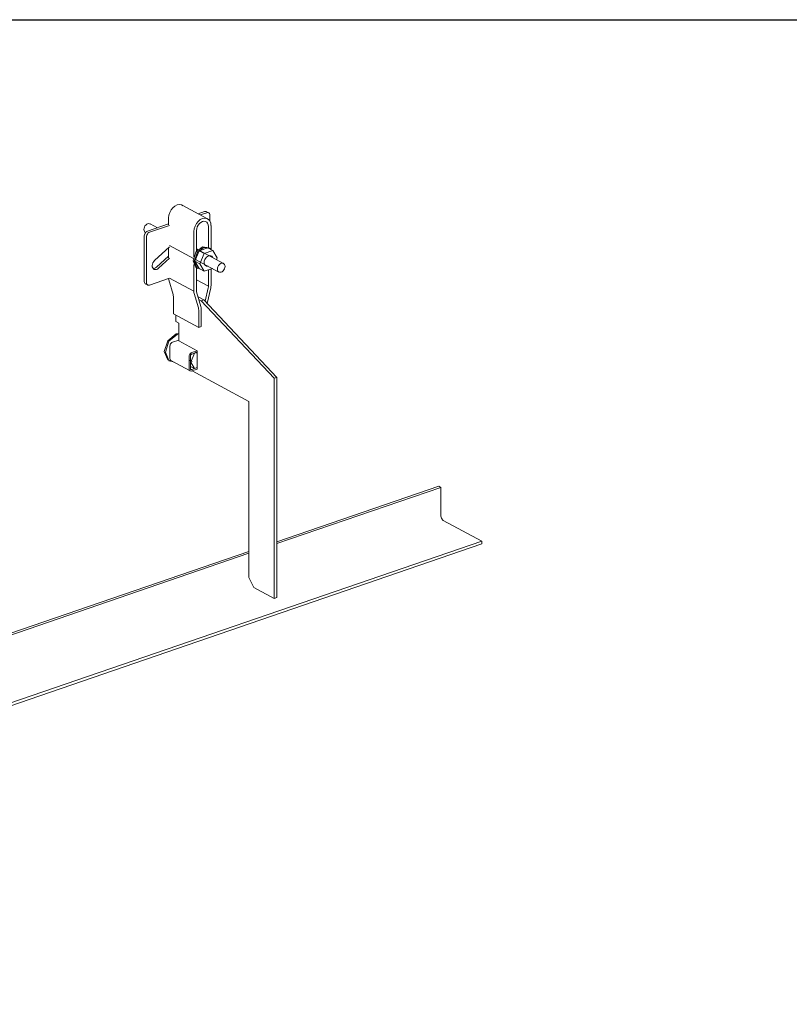
# Model space of a CAD drawing. Units: millimetres. Extents: x 4157 to 31270, y 2745 to 85460.
# Drawn here: x 27079 to 28026, y 25904 to 27115 of the extents above; entities that cross this region are included whole.
import ezdxf

# ---------------------------------------------------------------- set-up
doc = ezdxf.new("R2010")
doc.units = ezdxf.units.MM
doc.layers.add('S-FSTN', color=5, linetype='Continuous', lineweight=18)
doc.styles.get("Standard").update_dxf_attribs({"font": 'arial.ttf'})

# ---------------------------------------------------------------- blocks, each defined once
blk = doc.blocks.new('*T1')
at = {"color": 0, "linetype": 'ByBlock', "lineweight": -2, "transparency": 16777216}
for p, q in [((2727.3, 0), (27112.4, 0)), ((2727.3, 0), (2727.3, -82714.8)), ((27112.4, 0), (27112.4, -82714.8)), ((2727.3, -3011.5), (27112.4, -3011.5)), ((5454.5, -3011.5), (5454.5, -62263.8)), ((10187.2, -3011.5), (10187.2, -62263.8)), ((14919.8, -3011.5), (14919.8, -62263.8)), ((19652.5, -3011.5), (19652.5, -62263.8)), ((24385.1, -3011.5), (24385.1, -62263.8)), ((0, -4214.5), (27112.4, -4214.5)), ((0, -4214.5), (0, -5783.6)), ((0, -5783.6), (27112.4, -5783.6)), ((2727.3, -7352.8), (27112.4, -7352.8)), ((2727.3, -8921.9), (27112.4, -8921.9)), ((2727.3, -10491), (27112.4, -10491)), ((2727.3, -12060.1), (27112.4, -12060.1)), ((2727.3, -13629.2), (27112.4, -13629.2)), ((0, -15198.3), (27112.4, -15198.3)), ((0, -15198.3), (0, -16767.4)), ((0, -16767.4), (27112.4, -16767.4)), ((2727.3, -18336.5), (27112.4, -18336.5)), ((0, -19905.7), (0, -21474.8)), ((2727.3, -19905.7), (27112.4, -19905.7)), ((0, -21474.8), (27112.4, -21474.8)), ((0, -23043.9), (0, -24613)), ((2727.3, -23043.9), (27112.4, -23043.9)), ((0, -24613), (27112.4, -24613)), ((2727.3, -26182.1), (27112.4, -26182.1)), ((2727.3, -27751.2), (27112.4, -27751.2)), ((0, -29320.3), (0, -30889.4)), ((2727.3, -29320.3), (27112.4, -29320.3)), ((0, -30889.4), (27112.4, -30889.4)), ((2727.3, -32458.6), (27112.4, -32458.6)), ((0, -34027.7), (0, -35596.8)), ((2727.3, -34027.7), (27112.4, -34027.7)), ((0, -35596.8), (27112.4, -35596.8)), ((2727.3, -37165.9), (27112.4, -37165.9)), ((2727.3, -38735), (27112.4, -38735)), ((0, -40304.1), (27112.4, -40304.1)), ((0, -40304.1), (0, -41873.2)), ((0, -41873.2), (27112.4, -41873.2)), ((2727.3, -43442.4), (27112.4, -43442.4)), ((2727.3, -45011.5), (27112.4, -45011.5)), ((0, -46580.6), (0, -48149.7)), ((2727.3, -46580.6), (27112.4, -46580.6)), ((0, -48149.7), (27112.4, -48149.7)), ((2727.3, -49718.8), (27112.4, -49718.8)), ((2727.3, -51287.9), (27112.4, -51287.9)), ((2727.3, -52857), (27112.4, -52857)), ((0, -54426.1), (0, -56385.6)), ((2727.3, -54426.1), (27112.4, -54426.1)), ((0, -56385.6), (27112.4, -56385.6)), ((2727.3, -58345), (27112.4, -58345)), ((2727.3, -60304.4), (27112.4, -60304.4)), ((2727.3, -62263.8), (27112.4, -62263.8)), ((0, -63466.8), (27112.4, -63466.8)), ((0, -63466.8), (0, -64669.8)), ((5454.5, -63466.8), (5454.5, -81511.8)), ((10187.2, -63466.8), (10187.2, -81511.8)), ((14919.8, -63466.8), (14919.8, -81511.8)), ((19652.5, -63466.8), (19652.5, -81511.8)), ((24385.1, -63466.8), (24385.1, -81511.8)), ((0, -64669.8), (27112.4, -64669.8)), ((2727.3, -65872.8), (27112.4, -65872.8)), ((2727.3, -67075.8), (27112.4, -67075.8)), ((2727.3, -68278.8), (27112.4, -68278.8)), ((2727.3, -69481.8), (27112.4, -69481.8)), ((2727.3, -70684.8), (27112.4, -70684.8)), ((2727.3, -71887.8), (27112.4, -71887.8)), ((2727.3, -73090.8), (27112.4, -73090.8)), ((2727.3, -74293.8), (27112.4, -74293.8)), ((2727.3, -75496.8), (27112.4, -75496.8)), ((2727.3, -76699.8), (27112.4, -76699.8)), ((2727.3, -77902.8), (27112.4, -77902.8)), ((0, -79105.8), (27112.4, -79105.8)), ((0, -79105.8), (0, -82714.8)), ((0, -80308.8), (27112.4, -80308.8)), ((0, -81511.8), (27112.4, -81511.8)), ((0, -82714.8), (27112.4, -82714.8))]:
    blk.add_line(p, q, dxfattribs=at)
at = {"color": 169, "transparency": 16777216}
for points in [[(2727.3, 0), (2727.3, -3011.5), (27112.4, 0), (27112.4, -3011.5)], [(0, -4214.5), (0, -5783.6), (2727.3, -4214.5), (2727.3, -5783.6)], [(0, -15198.3), (0, -16767.4), (2727.3, -15198.3), (2727.3, -16767.4)], [(0, -19905.7), (0, -21474.8), (2727.3, -19905.7), (2727.3, -21474.8)], [(0, -23043.9), (0, -24613), (2727.3, -23043.9), (2727.3, -24613)], [(0, -29320.3), (0, -30889.4), (2727.3, -29320.3), (2727.3, -30889.4)], [(0, -34027.7), (0, -35596.8), (2727.3, -34027.7), (2727.3, -35596.8)], [(0, -40304.1), (0, -41873.2), (2727.3, -40304.1), (2727.3, -41873.2)], [(0, -46580.6), (0, -48149.7), (2727.3, -46580.6), (2727.3, -48149.7)], [(0, -54426.1), (0, -56385.6), (2727.3, -54426.1), (2727.3, -56385.6)], [(0, -63466.8), (0, -64669.8), (2727.3, -63466.8), (2727.3, -64669.8)], [(0, -81511.8), (0, -82714.8), (2727.3, -81511.8), (2727.3, -82714.8)], [(2727.3, -81511.8), (2727.3, -82714.8), (27112.4, -81511.8), (27112.4, -82714.8)]]:
    blk.add_solid(points, dxfattribs=at)
at = {"layer": 'Defpoints', "color": 8, "linetype": 'ByBlock', "lineweight": 0, "transparency": 16777216}
for p, q in [((0, 0), (2727.3, 0)), ((0, 0), (0, -4214.5)), ((0, -5783.6), (0, -15198.3)), ((0, -16767.4), (0, -19905.7)), ((0, -19905.7), (2727.3, -19905.7)), ((0, -21474.8), (0, -23043.9)), ((0, -23043.9), (2727.3, -23043.9)), ((0, -24613), (0, -29320.3)), ((0, -29320.3), (2727.3, -29320.3)), ((0, -30889.4), (0, -34027.7)), ((0, -34027.7), (2727.3, -34027.7)), ((0, -35596.8), (0, -40304.1)), ((0, -41873.2), (0, -46580.6)), ((0, -46580.6), (2727.3, -46580.6)), ((0, -48149.7), (0, -54426.1)), ((0, -54426.1), (2727.3, -54426.1)), ((0, -56385.6), (0, -63466.8)), ((0, -64669.8), (0, -79105.8))]:
    blk.add_line(p, q, dxfattribs=at)
at = {"color": 0, "transparency": 16777216, "attachment_point": 5}
for s, insert, char_height, width in [('{\\fArial|b1|i0|c0|p34;PLAKA Korbo-stock FAMILY}', (14919.8, -1505.8), 700, 24382.118), ('{\\fISOCPEUR|b0|i0|c0|p34;Side view}', (7820.9, -3613), 250, 4729.643), ('{\\fISOCPEUR|b0|i0|c0|p34;Front view}', (12553.5, -3613), 250, 4729.643), ('{\\fISOCPEUR|b0|i0|c0|p34;Top view}', (17286.2, -3613), 250, 4729.643), ('{\\fISOCPEUR|b0|i0|c0|p34;3D}', (22018.8, -3613), 250, 4729.643), ('{\\fISOCPEUR|b0|i0|c0|p34;systems}', (4090.9, -3613), 250, 2724.273), ('{\\fCalibri|b0|i0|c0|p34;Last edited on:}', (25748.8, -3613), 150, 2724.273), ('{\\fISOCTEUR|b0|i0|c0|p49;300}', (1363.6, -4999.1), 400, 2724.273), ('{\\fISOCTEUR|b0|i0|c0|p49;\\C256;\\c16777215;KORBO KORST 300 TK KORST03300}', (4090.9, -4999.1), 150, 2724.273), ('{\\fCalibri|b0|i0|c0|p34;July 2019}', (25748.8, -4999.1), 150, 2724.273), ('{\\fISOCTEUR|b0|i0|c0;\\c16777215;KORBO KORST 300 TK KORST07300', (4090.9, -6568.2), 150, 2724.273), ('{\\fCalibri|b0|i0|c0|p34;July 2019}', (25748.8, -6568.2), 150, 2724.273), ('{\\fISOCTEUR|b0|i0|c0;\\c16777215;KORBO KORST 300 TK KORST09300', (4090.9, -8137.3), 150, 2724.273), ('{\\fCalibri|b0|i0|c0|p34;July 2019}', (25748.8, -8137.3), 150, 2724.273), ('{\\fISOCTEUR|b0|i0|c0;\\c16777215;KORBO KORST 300 TK KORST11300', (4090.9, -9706.4), 150, 2724.273), ('{\\fCalibri|b0|i0|c0|p34;July 2019}', (25748.8, -9706.4), 150, 2724.273), ('{\\fISOCTEUR|b0|i0|c0;\\c16777215;KORBO KORST 300 TK KORST13300', (4090.9, -11275.5), 150, 2724.273), ('{\\fCalibri|b0|i0|c0|p34;July 2019}', (25748.8, -11275.5), 150, 2724.273), ('{\\fISOCTEUR|b0|i0|c0;\\c16777215;KORBO KORST 300 TK KORST15300', (4090.9, -12844.6), 150, 2724.273), ('{\\fCalibri|b0|i0|c0|p34;July 2019}', (25748.8, -12844.6), 150, 2724.273), ('{\\fISOCTEUR|b0|i0|c0;\\c16777215;KORBO KORST 300 TK KORST17300', (4090.9, -14413.8), 150, 2724.273), ('{\\fCalibri|b0|i0|c0|p34;July 2019}', (25748.8, -14413.8), 150, 2724.273), ('{\\fISOCTEUR|b0|i0|c0|p49;300B}', (1363.6, -15982.9), 400, 2724.273), ('{\\fISOCTEUR|b0|i0|c0|p49;\\C256;\\c16777215;KORBO KORST   300B TKB KORST13300B}', (4090.9, -15982.9), 150, 2724.273), ('{\\fCalibri|b0|i0|c0|p34;July 2019}', (25748.8, -15982.9), 150, 2724.273), ('{\\fISOCTEUR|b0|i0|c0|p49;\\C256;\\c16777215;KORBO KORST   300B TKB KORST15300B}', (4090.9, -17552), 150, 2724.273), ('{\\fCalibri|b0|i0|c0|p34;July 2019}', (25748.8, -17552), 150, 2724.273), ('{\\fISOCTEUR|b0|i0|c0|p49;\\C256;\\c16777215;KORBO KORST   300B TKB KORST17300B}', (4090.9, -19121.1), 150, 2724.273), ('{\\fCalibri|b0|i0|c0|p34;July 2019}', (25748.8, -19121.1), 150, 2724.273), ('{\\fISOCTEUR|b0|i0|c0|p49;L240}', (1363.6, -20690.2), 400, 2724.273), ('{\\fISOCTEUR|b0|i0|c0|p49;\\C256;\\c16777215;KORBO KORST   L240 TK KORST13L240}', (4090.9, -20690.2), 150, 2724.273), ('{\\fCalibri|b0|i0|c0|p34;July 2019}', (25748.8, -20690.2), 150, 2724.273), ('{\\fISOCTEUR|b0|i0|c0|p49;\\C256;\\c16777215;KORBO KORST   L240 TK KORST15L240}', (4090.9, -22259.3), 150, 2724.273), ('{\\fCalibri|b0|i0|c0|p34;July 2019}', (25748.8, -22259.3), 150, 2724.273), ('{\\fISOCTEUR|b0|i0|c0|p49;L340}', (1363.6, -23828.4), 400, 2724.273), ('{\\fISOCTEUR|b0|i0|c0|p49;\\C256;\\c16777215;KORBO KORST   L340 TK KORST11L340}', (4090.9, -23828.4), 150, 2724.273), ('{\\fCalibri|b0|i0|c0|p34;July 2019}', (25748.8, -23828.4), 150, 2724.273), ('{\\fISOCTEUR|b0|i0|c0|p49;\\C256;\\c16777215;KORBO KORST   L340 TK KORST13L340}', (4090.9, -25397.6), 150, 2724.273), ('{\\fCalibri|b0|i0|c0|p34;July 2019}', (25748.8, -25397.6), 150, 2724.273), ('{\\fISOCTEUR|b0|i0|c0|p49;\\C256;\\c16777215;KORBO KORST   L340 TK KORST15L340}', (4090.9, -26966.7), 150, 2724.273), ('{\\fCalibri|b0|i0|c0|p34;July 2019}', (25748.8, -26966.7), 150, 2724.273), ('{\\fISOCTEUR|b0|i0|c0|p49;\\C256;\\c16777215;KORBO KORST   L340 TK KORST17L340}', (4090.9, -28535.8), 150, 2724.273), ('{\\fCalibri|b0|i0|c0|p34;July 2019}', (25748.8, -28535.8), 150, 2724.273), ('{\\fISOCTEUR|b0|i0|c0|p49;LL150}', (1363.6, -30104.9), 400, 2724.273), ('{\\fISOCTEUR|b0|i0|c0|p49;\\C256;\\c16777215;KORBO KORST   LL150 TK KORST13LL150}', (4090.9, -30104.9), 150, 2724.273), ('{\\fCalibri|b0|i0|c0|p34;July 2019}', (25748.8, -30104.9), 150, 2724.273), ('{\\fISOCTEUR|b0|i0|c0|p49;\\C256;\\c16777215;KORBO KORST  LL150 TK KORST15LL150}', (4090.9, -31674), 150, 2724.273), ('{\\fCalibri|b0|i0|c0|p34;July 2019}', (25748.8, -31674), 150, 2724.273), ('{\\fISOCTEUR|b0|i0|c0|p49;\\C256;\\c16777215;KORBO KORST  LL150 TK KORST17LL150}', (4090.9, -33243.1), 150, 2724.273), ('{\\fCalibri|b0|i0|c0|p34;July 2019}', (25748.8, -33243.1), 150, 2724.273), ('{\\fISOCTEUR|b0|i0|c0|p49;LL250}', (1363.6, -34812.2), 400, 2724.273), ('{\\fISOCTEUR|b0|i0|c0|p49;\\C256;\\c16777215;KORBO KORST  LL250 TK KORST11LL250}', (4090.9, -34812.2), 150, 2724.273), ('{\\fCalibri|b0|i0|c0|p34;July 2019}', (25748.8, -34812.2), 150, 2724.273), ('{\\fISOCTEUR|b0|i0|c0|p49;\\C256;\\c16777215;KORBO KORST  LL250 TK KORST13LL250}', (4090.9, -36381.3), 150, 2724.273), ('{\\fCalibri|b0|i0|c0|p34;July 2019}', (25748.8, -36381.3), 150, 2724.273), ('{\\fISOCTEUR|b0|i0|c0|p49;\\C256;\\c16777215;KORBO KORST  LL250 TK KORST15LL250}', (4090.9, -37950.5), 150, 2724.273), ('{\\fCalibri|b0|i0|c0|p34;July 2019}', (25748.8, -37950.5), 150, 2724.273), ('{\\fISOCTEUR|b0|i0|c0|p49;\\C256;\\c16777215;KORBO KORST  LL250 TK KORST17LL250}', (4090.9, -39519.6), 150, 2724.273), ('{\\fCalibri|b0|i0|c0|p34;July 2019}', (25748.8, -39519.6), 150, 2724.273), ('{\\fISOCTEUR|b0|i0|c0;\\c16777215;KORBO KORST LL20025 TK KORST11LL20025', (4090.9, -41088.7), 150, 2724.273), ('{\\fISOCTEUR|b0|i0|c0|p49;LL20025}', (1363.6, -41088.7), 300, 2724.273), ('{\\fCalibri|b0|i0|c0|p34;July 2019}', (25748.8, -41088.7), 150, 2724.273), ('{\\fISOCTEUR|b0|i0|c0;\\c16777215;KORBO KORST LL20025 TK KORST13LL20025', (4090.9, -42657.8), 150, 2724.273), ('{\\fCalibri|b0|i0|c0|p34;July 2019}', (25748.8, -42657.8), 150, 2724.273), ('{\\fISOCTEUR|b0|i0|c0;\\c16777215;KORBO KORST LL20025 TK KORST15LL20025', (4090.9, -44226.9), 150, 2724.273), ('{\\fCalibri|b0|i0|c0|p34;July 2019}', (25748.8, -44226.9), 150, 2724.273), ('{\\fISOCTEUR|b0|i0|c0;\\c16777215;KORBO KORST LL20025 TK KORST17LL20025', (4090.9, -45796), 150, 2724.273), ('{\\fCalibri|b0|i0|c0|p34;July 2019}', (25748.8, -45796), 150, 2724.273), ('{\\fISOCTEUR|b0|i0|c0;\\c16777215;KORBO KORST LL30025 TK KORST09LL30025', (4090.9, -47365.1), 150, 2724.273), ('{\\fISOCTEUR|b0|i0|c0|p49;LL30025}', (1363.6, -47365.1), 300, 2724.273), ('{\\fCalibri|b0|i0|c0|p34;July 2019}', (25748.8, -47365.1), 150, 2724.273), ('{\\fISOCTEUR|b0|i0|c0;\\c16777215;KORBO KORST LL30025 TK KORST11LL30025', (4090.9, -48934.3), 150, 2724.273), ('{\\fCalibri|b0|i0|c0|p34;July 2019}', (25748.8, -48934.3), 150, 2724.273), ('{\\fISOCTEUR|b0|i0|c0;\\c16777215;KORBO KORST LL30025 TK KORST13LL30025', (4090.9, -50503.4), 150, 2724.273), ('{\\fCalibri|b0|i0|c0|p34;July 2019}', (25748.8, -50503.4), 150, 2724.273), ('{\\fISOCTEUR|b0|i0|c0;\\c16777215;KORBO KORST LL30025 TK KORST15LL30025', (4090.9, -52072.5), 150, 2724.273), ('{\\fCalibri|b0|i0|c0|p34;July 2019}', (25748.8, -52072.5), 150, 2724.273), ('{\\fISOCTEUR|b0|i0|c0;\\c16777215;KORBO KORST LL30025 TK KORST17LL30025', (4090.9, -53641.6), 150, 2724.273), ('{\\fCalibri|b0|i0|c0|p34;July 2019}', (25748.8, -53641.6), 150, 2724.273), ('{\\fISOCTEUR|b0|i0|c0;\\c16777215;KORBO KORST LL40025 TK KORST11LL40025', (4090.9, -55405.8), 150, 2724.273), ('{\\fISOCTEUR|b0|i0|c0|p49;LL40025}', (1363.6, -55405.8), 300, 2724.273), ('{\\fCalibri|b0|i0|c0|p34;July 2019}', (25748.8, -55405.8), 150, 2724.273), ('{\\fISOCTEUR|b0|i0|c0;\\c16777215;KORBO KORST LL40025 TK KORST13LL40025', (4090.9, -57365.3), 150, 2724.273), ('{\\fCalibri|b0|i0|c0|p34;July 2019}', (25748.8, -57365.3), 150, 2724.273), ('{\\fISOCTEUR|b0|i0|c0;\\c16777215;KORBO KORST LL40025 TK KORST15LL40025', (4090.9, -59324.7), 150, 2724.273), ('{\\fCalibri|b0|i0|c0|p34;July 2019}', (25748.8, -59324.7), 150, 2724.273), ('{\\fISOCTEUR|b0|i0|c0;\\c16777215;KORBO KORST LL40025 TK KORST17LL40025', (4090.9, -61284.1), 150, 2724.273), ('{\\fCalibri|b0|i0|c0|p34;July 2019}', (25748.8, -61284.1), 150, 2724.273), ('{\\fISOCTEUR|b0|i0|c0|p49;KORLINT}', (1363.6, -64068.3), 300, 2724.273), ('{\\fCalibri|b0|i0|c0|p34;July 2019}', (25748.8, -64068.3), 150, 2724.273), ('{\\fISOCTEUR|b0|i0|c0;\\c16777215;KORBO KORLINT100G', (4090.9, -64068.3), 150, 2724.273), ('{\\fCalibri|b0|i0|c0|p34;July 2019}', (25748.8, -65271.3), 150, 2724.273), ('{\\fISOCTEUR|b0|i0|c0;\\c16777215;KORBO KORLINT120G', (4090.9, -65271.3), 150, 2724.273), ('{\\fCalibri|b0|i0|c0|p34;July 2019}', (25748.8, -66474.3), 150, 2724.273), ('{\\fISOCTEUR|b0|i0|c0;\\c16777215;KORBO KORLINT140G', (4090.9, -66474.3), 150, 2724.273), ('{\\fCalibri|b0|i0|c0|p34;July 2019}', (25748.8, -67677.3), 150, 2724.273), ('{\\fISOCTEUR|b0|i0|c0;\\c16777215;KORBO KORLINT160G', (4090.9, -67677.3), 150, 2724.273), ('{\\fCalibri|b0|i0|c0|p34;July 2019}', (25748.8, -68880.3), 150, 2724.273), ('{\\fISOCTEUR|b0|i0|c0;\\c16777215;KORBO KORLINT180G', (4090.9, -68880.3), 150, 2724.273), ('{\\fISOCTEUR|b0|i0|c0;\\c16777215;KORBO KORLINT200G', (4090.9, -70083.3), 150, 2724.273), ('{\\fCalibri|b0|i0|c0|p34;July 2019}', (25748.8, -70083.3), 150, 2724.273), ('{\\fCalibri|b0|i0|c0|p34;July 2019}', (25748.8, -71286.3), 150, 2724.273), ('{\\fISOCTEUR|b0|i0|c0;\\c16777215;KORBO KORLINT220G', (4090.9, -71286.3), 150, 2724.273), ('{\\fCalibri|b0|i0|c0|p34;July 2019}', (25748.8, -72489.3), 150, 2724.273), ('{\\fISOCTEUR|b0|i0|c0;\\c16777215;KORBO KORLINT240G', (4090.9, -72489.3), 150, 2724.273), ('{\\fCalibri|b0|i0|c0|p34;July 2019}', (25748.8, -73692.3), 150, 2724.273), ('{\\fISOCTEUR|b0|i0|c0;\\c16777215;KORBO KORLINT260G', (4090.9, -73692.3), 150, 2724.273), ('{\\fCalibri|b0|i0|c0|p34;July 2019}', (25748.8, -74895.3), 150, 2724.273), ('{\\fISOCTEUR|b0|i0|c0;\\c16777215;KORBO KORLINT280G', (4090.9, -74895.3), 150, 2724.273), ('{\\fCalibri|b0|i0|c0|p34;July 2019}', (25748.8, -76098.3), 150, 2724.273), ('{\\fISOCTEUR|b0|i0|c0;\\c16777215;KORBO KORLINT300G', (4090.9, -76098.3), 150, 2724.273), ('{\\fCalibri|b0|i0|c0|p34;July 2019}', (25748.8, -77301.3), 150, 2724.273), ('{\\fISOCTEUR|b0|i0|c0|p49;\\C256;\\c16777215;KORBO KORLINT320G}', (4090.9, -77301.3), 150, 2724.273), ('{\\fISOCTEUR|b0|i0|c0|p49;KORBO KORLINT340G}', (4090.9, -78504.3), 150, 2724.273), ('{\\fCalibri|b0|i0|c0|p34;July 2019}', (25748.8, -78504.3), 150, 2724.273), ('For more info visit www.plakagroup.com', (14919.8, -82113.3), 450, 24382.118)]:
    blk.add_mtext(s, dxfattribs=dict(at, insert=insert, char_height=char_height, width=width))
blk = doc.blocks.new('KORBO_KORST_LL40025_TK - KORST15LL40025-324359-_3D_')
at = {"layer": 'S-FSTN'}
for p, q in [((2805.9, 2441.2), (2774.7, 2458)), ((2794.2, 2447.4), (2802.2, 2450.1)), ((2804.7, 2448.8), (2796.7, 2446)), ((2807.1, 2448.7), (2804.6, 2450)), ((2757.8, 2433.8), (2757.8, 2442.6)), ((2808.6, 2438.6), (2808.6, 2445.6)), ((2729.3, 2424.4), (2729.6, 2424.3)), ((2731.9, 2426), (2757.8, 2434.9)), ((2759.1, 2433.1), (2734.4, 2424.7)), ((2744, 2430.2), (2735, 2435)), ((2789, 2425.8), (2789, 2394.5)), ((2792.1, 2400.7), (2792.1, 2426.8)), ((2806.9, 2431.9), (2806.9, 2405.8)), ((2810.1, 2403.4), (2810.1, 2433)), ((2728, 2364.2), (2728, 2420.1)), ((2730.5, 2418.8), (2730.5, 2362.8)), ((2740.7, 2390.1), (2759.1, 2406.9)), ((2757.8, 2393.4), (2757.8, 2405.7)), ((2759.1, 2408.4), (2788.5, 2392.6)), ((2790, 2389.1), (2795.4, 2401.8)), ((2794.2, 2403.1), (2792.2, 2404.2)), ((2795.4, 2401.8), (2806.2, 2405.5)), ((2795.4, 2401.8), (2801.6, 2398.4)), ((2825.5, 2386.3), (2796, 2402.2)), ((2799.5, 2406.6), (2807.5, 2405.5)), ((2812.4, 2402.1), (2801.6, 2398.4)), ((2806.2, 2405.5), (2812.4, 2402.1)), ((2807.7, 2405.6), (2806.4, 2406.2)), ((2817.8, 2393.1), (2812.4, 2402.1)), ((2743.1, 2381.8), (2757.8, 2395.3)), ((2759.1, 2392.8), (2745.6, 2380.4)), ((2795.4, 2380.1), (2790, 2389.1)), ((2790, 2389.1), (2796.2, 2385.7)), ((2790.3, 2391.6), (2819.8, 2375.7)), ((2801.6, 2398.4), (2796.2, 2385.7)), ((2816.9, 2390.9), (2817.8, 2393.1)), ((2789, 2385.2), (2789, 2352.1)), ((2792.1, 2353.1), (2792.1, 2381.1)), ((2792.7, 2380.7), (2793.9, 2380)), ((2795.4, 2380.1), (2801.6, 2376.7)), ((2796.2, 2385.7), (2801.6, 2376.7)), ((2801.6, 2376.7), (2811.7, 2380.2)), ((2806.9, 2378.6), (2806.9, 2358.2)), ((2810.1, 2359.3), (2810.1, 2379.6)), ((2734.4, 2359.6), (2759.1, 2368.1)), ((2763.3, 2348.3), (2758.1, 2366.2)), ((2789, 2352.1), (2759.1, 2368.2)), ((2792.1, 2366.2), (2806.9, 2358.2)), ((2729.5, 2361.1), (2732, 2359.8)), ((2797.5, 2333.5), (2792.3, 2351.5)), ((2806.7, 2356.4), (2802.7, 2339.7)), ((2805.1, 2337.2), (2809.7, 2356.4)), ((2763.7, 2324.5), (2763.7, 2345.8)), ((2789.3, 2349.4), (2794.5, 2331.5)), ((2794.2, 2345.1), (2801.1, 2341.4)), ((2798, 2340.3), (2795.1, 2341.9)), ((2801.1, 2341.4), (2798, 2340.3)), ((2887.9, 2245), (2798, 2340.3)), ((2801.1, 2341.4), (2891, 2246.1)), ((2794.9, 2329), (2794.9, 2307.7)), ((2798, 2308.8), (2798, 2330)), ((2763.7, 2324.5), (2794.9, 2307.7)), ((2766.8, 2322.8), (2766.8, 2314.7)), ((2766.8, 2314.7), (2770.5, 2312.7)), ((2770.5, 2312.7), (2770.5, 2291)), ((2794.9, 2307.7), (2798, 2308.8)), ((2762.6, 2289.4), (2770.5, 2292.1)), ((2767.1, 2299.6), (2770.9, 2300.1)), ((2770.6, 2299.5), (2768.3, 2298.9)), ((2770.5, 2291), (2793, 2278.9)), ((2759.5, 2269.4), (2759.5, 2284.7)), ((2793, 2278.9), (2786.3, 2276.6)), ((2793, 2278.9), (2793, 2256.3)), ((2758.3, 2266.6), (2759.6, 2265.9)), ((2760.7, 2266.9), (2784.5, 2254.1)), ((2783.2, 2271.9), (2783.2, 2256.6)), ((2784, 2267), (2786.7, 2265.5)), ((2784.8, 2257.1), (2784.8, 2272.5)), ((2789.8, 2276), (2785.1, 2264.9)), ((2786.3, 2274.8), (2793, 2277.1)), ((2792.4, 2276.1), (2789.7, 2277.5)), ((2793, 2277.1), (2789.8, 2276)), ((2785.1, 2264.9), (2784.8, 2265)), ((2784.8, 2259.7), (2789.8, 2257)), ((2785.1, 2264.9), (2789.8, 2257)), ((2793, 2258.1), (2786.4, 2255.8)), ((2786.4, 2254), (2793, 2256.3)), ((2786.9, 2254.2), (2856.7, 2216.6)), ((2789.8, 2257), (2793, 2258.1)), ((2887.9, 2245), (2891, 2246.1)), ((2887.9, 1974.1), (2887.9, 2245)), ((2891, 2246.1), (2891, 1975.2)), ((2856.7, 2216.6), (2856.7, 1999.9)), ((3090.1, 2112.1), (2891, 2043.7)), ((2891, 2041.5), (3092.6, 2110.7)), ((3090.1, 2112.1), (3092.6, 2110.7)), ((3092.6, 2110.7), (3092.6, 2076.4)), ((3095.7, 2070.2), (3143.2, 2044.7)), ((17.7, 971.7), (3143.2, 2044.7)), ((3143.2, 2041.1), (17.7, 968.1)), ((3143.2, 2044.7), (3143.2, 2041.1)), ((2856.7, 2031.9), (2359.7, 1861.3)), ((2359.7, 1859.1), (2856.7, 2029.7)), ((2856.7, 1999.9), (2862.9, 1987.6)), ((2862.9, 1987.6), (2887.9, 1974.1)), ((2887.9, 1974.1), (2891, 1975.2))]:
    blk.add_line(p, q, dxfattribs=at)
for points in [[(2757.8, 2442.6, 0), (2758.2, 2445.8, 0), (2759.2, 2449.1, 0), (2760.9, 2452.2, 0), (2763.1, 2454.9, 0), (2765.6, 2457, 0), (2768.3, 2458.3, 0)], [(2768.3, 2458.3, 0), (2771, 2458.8, 0), (2773.6, 2458.5, 0), (2775.7, 2457.4, 0)], [(2802.2, 2450.1, 0), (2803.3, 2450.3, 0), (2804.2, 2450.2, 0), (2805, 2449.8, 0)], [(2808.6, 2445.6, 0), (2808.5, 2446.8, 0), (2808.1, 2447.7, 0), (2807.5, 2448.4, 0), (2806.7, 2448.9, 0), (2805.7, 2449, 0), (2804.7, 2448.8, 0)], [(2727.4, 2428.1, 0), (2727.6, 2429.6, 0), (2728.1, 2431, 0), (2728.8, 2432.4, 0), (2729.8, 2433.6, 0), (2730.9, 2434.5, 0), (2732.1, 2435.1, 0), (2733.3, 2435.4, 0), (2734.5, 2435.2, 0), (2735.4, 2434.7, 0)], [(2799.5, 2441.5, 0), (2796.8, 2440.2, 0), (2794.3, 2438.1, 0), (2792.1, 2435.4, 0), (2790.4, 2432.3, 0), (2789.4, 2429, 0), (2789, 2425.8, 0)], [(2792.2, 2426.8, 0), (2792.4, 2429.1, 0), (2793.1, 2431.4, 0), (2794.3, 2433.6, 0), (2795.8, 2435.5, 0), (2797.6, 2436.9, 0), (2799.5, 2437.9, 0)], [(2810, 2433, 0), (2809.7, 2436, 0), (2808.6, 2438.6, 0), (2807, 2440.5, 0), (2804.8, 2441.7, 0), (2802.3, 2442, 0), (2799.5, 2441.5, 0)], [(2799.5, 2437.9, 0), (2801.4, 2438.3, 0), (2803.2, 2438, 0), (2804.7, 2437.2, 0), (2805.9, 2435.8, 0), (2806.7, 2434, 0), (2806.9, 2431.9, 0)], [(2729.6, 2424.3, 0), (2728.8, 2424.8, 0), (2728.1, 2425.6, 0), (2727.6, 2426.8, 0), (2727.4, 2428.1, 0)], [(2728, 2420.1, 0), (2728.1, 2421.4, 0), (2728.5, 2422.6, 0), (2729.2, 2423.7, 0), (2730, 2424.7, 0), (2730.9, 2425.5, 0), (2731.9, 2426, 0)], [(2734.4, 2424.7, 0), (2733.4, 2424.2, 0), (2732.5, 2423.4, 0), (2731.7, 2422.4, 0), (2731, 2421.2, 0), (2730.6, 2420, 0), (2730.5, 2418.8, 0)], [(2793.9, 2380.2, 0), (2791.5, 2381.4, 0), (2788.2, 2389.6, 0), (2791.5, 2400, 0), (2799.5, 2406.6, 0)], [(2796.7, 2379.3, 0), (2792.8, 2380.8, 0), (2789.4, 2388.9, 0), (2792.8, 2399.3, 0), (2800.8, 2405.9, 0)], [(2800.8, 2405.9, 0), (2808.8, 2404.8, 0), (2810, 2403.6, 0)], [(2745.6, 2380.4, 0), (2744.2, 2379.4, 0), (2742.8, 2378.8, 0), (2741.4, 2378.7, 0), (2740.1, 2379, 0), (2739.1, 2379.7, 0), (2738.3, 2380.8, 0), (2737.8, 2382.2, 0), (2737.7, 2383.8, 0), (2738, 2385.5, 0), (2738.6, 2387.2, 0), (2739.6, 2388.8, 0), (2740.7, 2390.1, 0)], [(2801.6, 2387.6, 0), (2801.7, 2389.3, 0), (2802.3, 2391, 0), (2803.2, 2392.6, 0), (2804.3, 2394, 0), (2805.6, 2395, 0), (2807, 2395.7, 0), (2808.4, 2396, 0), (2809.8, 2395.8, 0), (2810.9, 2395.2, 0), (2811.8, 2394.2, 0), (2812.1, 2393.5, 0)], [(2806.4, 2382.9, 0), (2805.6, 2382.8, 0), (2804.3, 2383, 0), (2803.2, 2383.6, 0), (2802.3, 2384.6, 0), (2801.7, 2386, 0), (2801.6, 2387.6, 0)], [(2738.8, 2380, 0), (2738.9, 2380, 0), (2740.3, 2380.2, 0), (2741.8, 2380.8, 0), (2743.1, 2381.8, 0)], [(2827.3, 2382.6, 0), (2827.2, 2384, 0), (2826.7, 2385.1, 0), (2825.9, 2386, 0), (2825, 2386.5, 0), (2823.8, 2386.7, 0), (2822.6, 2386.5, 0), (2821.4, 2385.8, 0), (2820.3, 2384.9, 0), (2819.3, 2383.7, 0), (2818.6, 2382.3, 0), (2818.1, 2380.9, 0), (2817.9, 2379.4, 0)], [(2817.9, 2379.4, 0), (2818.1, 2378.1, 0), (2818.6, 2376.9, 0), (2819.3, 2376.1, 0), (2820.3, 2375.5, 0), (2821.4, 2375.4, 0), (2822.6, 2375.6, 0), (2823.8, 2376.2, 0), (2825, 2377.1, 0), (2825.9, 2378.3, 0), (2826.7, 2379.7, 0), (2827.2, 2381.2, 0), (2827.3, 2382.6, 0)], [(2730, 2360.9, 0), (2729.2, 2361.4, 0), (2728.5, 2362.1, 0), (2728.1, 2363, 0), (2728, 2364.2, 0)], [(2730.5, 2362.8, 0), (2730.6, 2361.7, 0), (2731, 2360.7, 0), (2731.7, 2360, 0), (2732.5, 2359.6, 0), (2733.4, 2359.5, 0), (2734.4, 2359.6, 0)], [(2758.1, 2366.2, 0), (2757.9, 2367.5, 0), (2757.9, 2367.7, 0)], [(2789, 2352.1, 0), (2789.1, 2350.7, 0), (2789.3, 2349.4, 0)], [(2792.3, 2351.5, 0), (2792.2, 2352.3, 0), (2792.1, 2353.1, 0)], [(2806.9, 2358.2, 0), (2806.9, 2357.3, 0), (2806.7, 2356.4, 0)], [(2809.7, 2356.4, 0), (2810, 2357.9, 0), (2810.1, 2359.3, 0)], [(2763.7, 2345.8, 0), (2763.6, 2347, 0), (2763.3, 2348.3, 0)], [(2794.5, 2331.5, 0), (2794.8, 2330.3, 0), (2794.9, 2329, 0)], [(2798, 2330, 0), (2797.9, 2331.9, 0), (2797.5, 2333.5, 0)], [(2759.6, 2266.1, 0), (2756.9, 2267.6, 0), (2752.6, 2277.9, 0), (2756.9, 2291.2, 0), (2767.1, 2299.6, 0)], [(2768.3, 2298.9, 0), (2758.1, 2290.5, 0), (2753.9, 2277.3, 0), (2758.1, 2266.9, 0), (2764.6, 2264.8, 0)], [(2759.5, 2284.7, 0), (2759.6, 2285.6, 0), (2759.9, 2286.6, 0), (2760.4, 2287.5, 0), (2761.1, 2288.3, 0), (2761.8, 2289, 0), (2762.6, 2289.4, 0)], [(2761.1, 2266.7, 0), (2760.4, 2267.1, 0), (2759.9, 2267.7, 0), (2759.6, 2268.5, 0), (2759.5, 2269.4, 0)], [(2786.3, 2276.6, 0), (2785.5, 2276.2, 0), (2784.8, 2275.6, 0), (2784.1, 2274.8, 0), (2783.6, 2273.9, 0), (2783.3, 2272.9, 0), (2783.2, 2271.9, 0)], [(2784.8, 2272.5, 0), (2784.8, 2272.9, 0), (2785, 2273.4, 0), (2785.2, 2273.9, 0), (2785.6, 2274.3, 0), (2785.9, 2274.6, 0), (2786.3, 2274.8, 0)], [(2783.2, 2256.6, 0), (2783.3, 2255.7, 0), (2783.6, 2254.9, 0), (2784.1, 2254.3, 0), (2784.8, 2254, 0), (2785.6, 2253.9, 0), (2786.4, 2254, 0)], [(2786.4, 2255.8, 0), (2786, 2255.8, 0), (2785.6, 2255.8, 0), (2785.2, 2256, 0), (2785, 2256.3, 0), (2784.8, 2256.7, 0), (2784.8, 2257.1, 0)], [(3092.6, 2076.4, 0), (3092.7, 2075.2, 0), (3093, 2074, 0), (3093.5, 2072.7, 0), (3094.2, 2071.7, 0), (3094.9, 2070.8, 0), (3095.7, 2070.2, 0)]]:
    blk.add_polyline3d(points, dxfattribs=at)

msp = doc.modelspace()

# ---------------------------------------------------------------- block references
for name, p in [('*T1', (4157.2, 85460.2)), ('KORBO_KORST_LL40025_TK - KORST15LL40025-324359-_3D_', (24504.5, 24429))]:
    msp.add_blockref(name, p)

doc.saveas('drawing.dxf')
